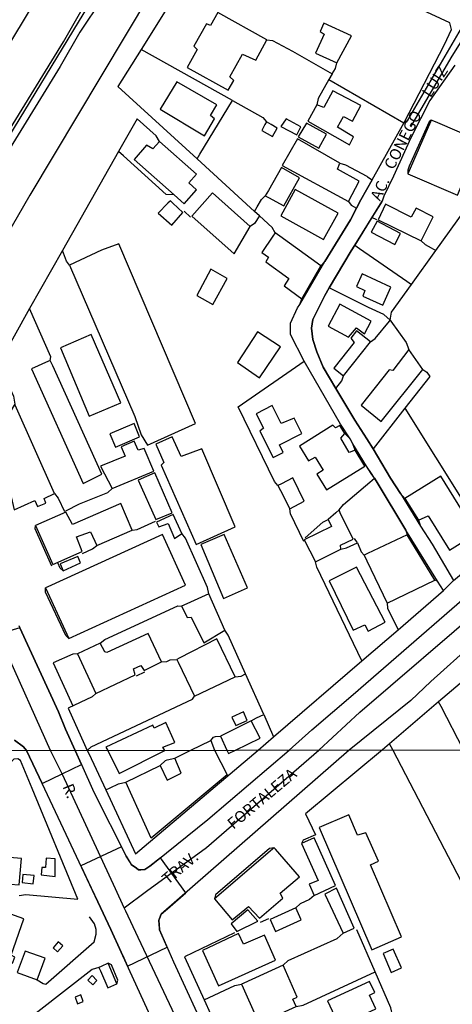
# Model space of a CAD drawing. Units: millimetres. Extents: x 178293 to 180721, y 1668731 to 1671507.
# Drawn here: x 179336 to 179432, y 1670340 to 1670559 of the extents above; entities that cross this region are included whole.
import ezdxf
from ezdxf.enums import TextEntityAlignment as Align

# ---------------------------------------------------------------- set-up
doc = ezdxf.new("R2010")
doc.units = ezdxf.units.MM
doc.header["$LTSCALE"] = 5
doc.header["$MEASUREMENT"] = 0
for name, color, linetype in [('V-CANTEIRO', 120, 'Continuous'), ('V-CRUZAMENTO', 1, 'Continuous'), ('V-EDIFICACAO', 2, 'Continuous'), ('V-EIXO_DE_LOGRADOURO', 3, 'Continuous'), ('V-LOTE', 1, 'Continuous'), ('V-NOME_DOS_LOGRADOUROS', 7, 'Continuous'), ('V-QUADRA', 2, 'Continuous'), ('V-TESTADA', 5, 'Continuous'), ('X-LIMITE_1000', 7, 'Continuous')]:
    doc.layers.add(name, color=color, linetype=linetype)
doc.styles.get("Standard").update_dxf_attribs({"font": 'ARIAL.TTF'})

msp = doc.modelspace()

# ---------------------------------------------------------------- linework, layer by layer
at = {"layer": 'V-CANTEIRO'}
msp.add_lwpolyline([(179366.38, 1670586.38), (179367.04, 1670586.23), (179367.36, 1670585.44), (179367.04, 1670584.22), (179354.13, 1670563.32), (179349.18, 1670555.86), (179344.78, 1670548.21), (179321.15, 1670509.76), (179320.04, 1670508.47), (179319.33, 1670508.43), (179318.78, 1670508.71), (179318.61, 1670508.79), (179318.73, 1670509.84), (179319.99, 1670511.92), (179327.72, 1670524.76), (179345.52, 1670553.68), (179349.72, 1670560.94), (179354.28, 1670568.08), (179363.55, 1670583.19), (179365.93, 1670586.49)], close=True, dxfattribs=at)
at = {"layer": 'V-CRUZAMENTO'}
msp.add_lwpolyline([(179334.63, 1670398.52), (179336.63, 1670397.04), (179337.36, 1670396.2), (179337.36, 1670396.2), (179340.81, 1670388.87), (179340.81, 1670388.87), (179345.25, 1670391.05), (179345.25, 1670391.05), (179349.53, 1670393.14), (179349.53, 1670393.14), (179348.16, 1670396.22), (179348.16, 1670396.22), (179345.98, 1670400.94), (179344.42, 1670404.85), (179335.86, 1670423.47), (179335.86, 1670423.47), (179331.07, 1670422.07)], dxfattribs=at)
msp.add_lwpolyline([(179368.62, 1670361.05), (179368.62, 1670361.05), (179372.72, 1670364.642), (179367.061, 1670372.383), (179364.72, 1670370.5), (179364.51, 1670370.37), (179364.51, 1670370.37), (179363.58, 1670369.79), (179362.7, 1670369.74), (179362.7, 1670369.74), (179362.22, 1670369.72), (179361.74, 1670370.07), (179361.74, 1670370.07), (179360.57, 1670370.94), (179360.57, 1670370.94), (179360.38, 1670371.25), (179360.38, 1670371.25), (179359.43, 1670372.73), (179358.387, 1670374.808), (179349.384, 1670370.64), (179351.69, 1670365.75), (179351.69, 1670365.75), (179353.17, 1670362.59), (179353.17, 1670362.59), (179356.06, 1670356.44), (179358.37, 1670351.39), (179358.37, 1670351.39), (179358.62, 1670350.84), (179359.76, 1670348.351), (179368.564, 1670352.5), (179366.87, 1670356.4), (179366.85, 1670356.65), (179366.73, 1670358.55), (179366.78, 1670358.68), (179366.87, 1670358.9), (179367.23, 1670359.84)], close=True, dxfattribs=at)
at = {"layer": 'V-EDIFICACAO'}
for points in [[(179374.48, 1670552.75), (179375.25, 1670551.99), (179373, 1670548), (179382.12, 1670542.95), (179383.39, 1670545.07), (179382.5, 1670545.92), (179385.3, 1670550.93), (179388.22, 1670549.61), (179390.68, 1670554.11), (179379.83, 1670560.21), (179378.17, 1670557.33), (179377.28, 1670557.71), (179374.48, 1670552.75)], [(179403.32, 1670557.8), (179402.56, 1670556.01), (179403.45, 1670555.38), (179401.5, 1670551.18), (179406.24, 1670549.02), (179409.51, 1670555.04), (179403.32, 1670557.8)], [(179370.71, 1670544.82), (179367.02, 1670538.71), (179376.86, 1670532.82), (179379.06, 1670536.55), (179378.17, 1670537.31), (179379.57, 1670539.65), (179370.71, 1670544.82)], [(179405.35, 1670542.78), (179403.32, 1670539.1), (179401.79, 1670539.69), (179399.76, 1670536.04), (179409.04, 1670530.78), (179409.93, 1670532.61), (179406.37, 1670534.73), (179407.73, 1670537.06), (179409.68, 1670536.04), (179411.59, 1670539.52), (179405.35, 1670542.78)], [(179390.6, 1670535.87), (179390.27, 1670535.29), (179389.54, 1670534.01), (179391.95, 1670532.65), (179392.97, 1670534.52), (179391.62, 1670535.29), (179390.6, 1670535.87)], [(179394.97, 1670536.59), (179393.82, 1670534.9), (179397.38, 1670532.99), (179398.23, 1670534.77), (179394.97, 1670536.59)], [(179399.5, 1670535.62), (179397.64, 1670532.57), (179402.22, 1670530.02), (179403.96, 1670533.16), (179399.5, 1670535.62)], [(179427.19, 1670536.3), (179427.02, 1670535.91), (179422.02, 1670524.38), (179433.04, 1670519.59), (179435.33, 1670525.06), (179436.61, 1670524.81), (179439.32, 1670531.12), (179428.1, 1670535.91), (179427.19, 1670536.3)], [(179370.11, 1670519.66), (179372.36, 1670517.68), (179375.08, 1670520.78), (179373.38, 1670522.39), (179375.04, 1670524.3), (179366.89, 1670531.55), (179365.37, 1670529.89), (179363.97, 1670530.7), (179361.21, 1670527.52), (179370.11, 1670519.66)], [(179397.47, 1670532.14), (179394.08, 1670526.2), (179408.79, 1670518.23), (179411.21, 1670522.73), (179406.41, 1670525.4), (179406.88, 1670526.76), (179397.47, 1670532.14)], [(179390.34, 1670519.46), (179391.05, 1670519.07), (179394.46, 1670517.22), (179397.93, 1670523.49), (179393.95, 1670525.78), (179391.04, 1670520.68), (179390.34, 1670519.46)], [(179378.6, 1670520.14), (179374.02, 1670514.97), (179383.43, 1670506.61), (179386.99, 1670512.64), (179378.6, 1670520.14)], [(179397, 1670520.9), (179393.82, 1670515.05), (179403.28, 1670509.75), (179406.54, 1670515.65), (179397, 1670520.9)], [(179369.269, 1670518.386), (179368.71, 1670517.83), (179366.55, 1670515.65), (179369.57, 1670512.93), (179372.07, 1670515.77), (179369.81, 1670517.83), (179369.269, 1670518.386)], [(179417.06, 1670517.6), (179415.4, 1670514.16), (179424.95, 1670509.5), (179427.62, 1670514.8), (179423.84, 1670516.75), (179422.7, 1670514.71), (179417.06, 1670517.6)], [(179415.15, 1670513.82), (179413.88, 1670511.36), (179419.09, 1670508.69), (179420.37, 1670511.11), (179415.15, 1670513.82)], [(179392.55, 1670511.24), (179392.05, 1670510.52), (179389.54, 1670506.91), (179391.06, 1670505.81), (179390.43, 1670504.83), (179395.6, 1670501.1), (179394.5, 1670499.49), (179398.44, 1670496.61), (179402.64, 1670503.94), (179393.55, 1670510.52), (179392.55, 1670511.24)], [(179357.86, 1670508.78), (179353.96, 1670507.42), (179346.88, 1670504.03), (179361.38, 1670470.44), (179362.78, 1670466.33), (179364.18, 1670464.04), (179374.82, 1670468.88), (179357.86, 1670508.78)], [(179378.22, 1670503.14), (179375.16, 1670497.29), (179378.72, 1670495.29), (179381.91, 1670501.1), (179378.22, 1670503.14)], [(179411.84, 1670502.12), (179410.57, 1670499.32), (179412.48, 1670498.43), (179412.01, 1670497.16), (179416.46, 1670495.17), (179418.2, 1670499.19), (179411.84, 1670502.12)], [(179406.92, 1670495.42), (179404.34, 1670490.54), (179408.83, 1670488.04), (179410.61, 1670490.12), (179412.39, 1670488.8), (179413.88, 1670491.6), (179406.92, 1670495.42)], [(179351.67, 1670488.64), (179344.84, 1670485.71), (179351.25, 1670470.49), (179358.29, 1670473.45), (179351.67, 1670488.64)], [(179388.65, 1670489.27), (179384.15, 1670482.4), (179389.03, 1670479.01), (179393.74, 1670485.92), (179388.65, 1670489.27)], [(179405.57, 1670481.21), (179407.69, 1670479.48), (179413.71, 1670487.02), (179410.61, 1670489.48), (179409.34, 1670487.87), (179410.1, 1670486.9), (179405.57, 1670481.21)], [(179418.63, 1670480.66), (179417.86, 1670480.79), (179411.63, 1670472.95), (179416.08, 1670469.34), (179425.33, 1670480.88), (179422.23, 1670485.29), (179418.63, 1670480.66)], [(179342.6, 1670482.91), (179342.18, 1670482.72), (179338.4, 1670481.04), (179349.89, 1670455.52), (179354.05, 1670457.64), (179343.16, 1670481.67), (179342.6, 1670482.91)], [(179334.75, 1670473.16), (179334.62, 1670472.95), (179330.68, 1670466.37), (179334.58, 1670449.71), (179339.16, 1670451.74), (179339.8, 1670450.47), (179341.62, 1670451.19), (179341.24, 1670452.25), (179343.53, 1670453.31), (179334.84, 1670472.95), (179334.75, 1670473.16)], [(179388.31, 1670471), (179389.96, 1670467.81), (179389.11, 1670467.18), (179392.12, 1670461.33), (179394.33, 1670462.47), (179393.52, 1670464.17), (179398.44, 1670466.67), (179396.79, 1670470.1), (179393.86, 1670468.92), (179391.87, 1670472.9), (179388.31, 1670471)], [(179355.83, 1670466.59), (179357.06, 1670463.66), (179362.44, 1670465.95), (179361.25, 1670468.88), (179355.83, 1670466.59)], [(179397.93, 1670463.83), (179399.93, 1670460.61), (179401.45, 1670461.41), (179403.23, 1670458.49), (179401.75, 1670457.6), (179403.91, 1670454.16), (179412.44, 1670459.38), (179410.27, 1670462.94), (179409, 1670462.43), (179407.09, 1670465.61), (179407.98, 1670466.67), (179406.88, 1670468.41), (179405.91, 1670467.9), (179405.31, 1670468.54), (179397.93, 1670463.83)], [(179358.37, 1670463.7), (179359.22, 1670461.62), (179353.79, 1670459.42), (179356.34, 1670454.46), (179365.58, 1670458.32), (179363.42, 1670463.36), (179362.14, 1670462.94), (179361.25, 1670464.93), (179358.37, 1670463.7)], [(179371.69, 1670461.58), (179369.69, 1670465.95), (179366.05, 1670464.3), (179367.83, 1670460.22), (179367.23, 1670459.63), (179374.99, 1670441.99), (179383.64, 1670445.89), (179376.27, 1670463.24), (179371.69, 1670461.58)], [(179365.83, 1670457.89), (179362.14, 1670456.32), (179366.05, 1670447.55), (179369.65, 1670449.03), (179365.83, 1670457.89)], [(179393.14, 1670455.09), (179393.72, 1670453.98), (179395.81, 1670449.96), (179398.99, 1670451.66), (179396.45, 1670456.83), (179393.91, 1670455.49), (179393.14, 1670455.09)], [(179429.35, 1670457.21), (179421.3, 1670452.21), (179424.39, 1670447.38), (179426.51, 1670448.39), (179431.22, 1670440.76), (179433.6, 1670442.2), (179434.53, 1670440.97), (179438.01, 1670443.22), (179429.35, 1670457.21)], [(179347.56, 1670446.44), (179346.03, 1670449.16), (179339.33, 1670446.23), (179343.15, 1670437.54), (179349.72, 1670440.46), (179348.45, 1670443.73), (179351.5, 1670444.83), (179352.94, 1670441.78), (179360.75, 1670445.21), (179358.24, 1670451.11), (179347.56, 1670446.44)], [(179406.71, 1670449.67), (179406.03, 1670449.07), (179404.34, 1670447.59), (179405.06, 1670445.98), (179398.99, 1670443.05), (179401.5, 1670438.17), (179407.14, 1670440.93), (179407.05, 1670441.82), (179409.85, 1670443.18), (179407, 1670449.07), (179406.71, 1670449.67)], [(179369.86, 1670448.65), (179366.22, 1670446.95), (179366.72, 1670445.89), (179368.76, 1670446.7), (179370.16, 1670443.35), (179371.81, 1670444.41), (179369.86, 1670448.65)], [(179341.54, 1670432.37), (179341.97, 1670431.43), (179346.71, 1670421.09), (179372.62, 1670432.96), (179367.49, 1670444.24), (179342.08, 1670432.62), (179341.54, 1670432.37)], [(179381.18, 1670444.24), (179376.01, 1670441.99), (179381.06, 1670430.03), (179386.4, 1670432.37), (179381.18, 1670444.24)], [(179412.31, 1670439.62), (179412.91, 1670438.37), (179417.4, 1670428.93), (179427.96, 1670434.1), (179421.85, 1670444.15), (179413.05, 1670439.97), (179412.31, 1670439.62)], [(179344.8, 1670437.67), (179345.44, 1670436.18), (179349.34, 1670437.92), (179348.75, 1670439.36), (179344.8, 1670437.67)], [(179410.57, 1670436.99), (179404.55, 1670433.93), (179409.89, 1670422.99), (179412.48, 1670424.18), (179413.16, 1670422.78), (179416.93, 1670424.78), (179410.57, 1670436.99)], [(179371.77, 1670428.29), (179372.01, 1670427.8), (179373, 1670425.75), (179373.85, 1670425.88), (179376.73, 1670420.15), (179381.35, 1670422.95), (179377.79, 1670431.01), (179372.95, 1670428.82), (179371.77, 1670428.29)], [(179355.19, 1670418.03), (179354.72, 1670418.16), (179353.71, 1670420.07), (179348.62, 1670417.74), (179352.69, 1670408.92), (179361.47, 1670413.07), (179361.08, 1670414.39), (179362.74, 1670415.15), (179363.46, 1670414), (179367.28, 1670415.91), (179364.35, 1670422.23), (179355.19, 1670418.03)], [(179370.71, 1670416.46), (179371.01, 1670415.83), (179374.65, 1670408.28), (179383.69, 1670412.61), (179379.57, 1670421.04), (179371.23, 1670416.73), (179370.71, 1670416.46)], [(179382.92, 1670403.66), (179383.81, 1670401.75), (179386.32, 1670402.89), (179385.47, 1670404.8), (179382.92, 1670403.66)], [(179368.02, 1670396.26), (179367.62, 1670396.96), (179370.28, 1670398.01), (179368.27, 1670402.42), (179365.69, 1670401.23), (179365.41, 1670401.85), (179354.93, 1670396.96), (179355.37, 1670396.24), (179357.92, 1670391.12), (179368.02, 1670396.26)], [(179383.71, 1670396.29), (179389.19, 1670398.96), (179387.18, 1670402.83), (179380.37, 1670399.43), (179381.8, 1670396.28), (179382.18, 1670395.6), (179383.71, 1670396.29)], [(179373.81, 1670396.27), (179378.25, 1670398.44), (179379.1, 1670396.28), (179381.88, 1670390.83), (179365.03, 1670376.75), (179359.39, 1670389.22), (179367.01, 1670392.88), (179368.55, 1670389.66), (179371.7, 1670391.2), (179370.23, 1670394.5), (179373.81, 1670396.27)], [(179413.71, 1670370.86), (179415.45, 1670371.68), (179412.69, 1670377.95), (179410.78, 1670377.44), (179410.78, 1670377.44), (179408.92, 1670381.94), (179402.31, 1670379.15), (179413.98, 1670351.93), (179420.56, 1670354.82), (179413.71, 1670370.86)], [(179401.21, 1670376.85), (179398.4, 1670375.57), (179402.09, 1670367.35), (179400.1, 1670366.52), (179401.17, 1670364.05), (179405.92, 1670366.25), (179401.21, 1670376.85)], [(179329.87, 1670372.78), (179329.62, 1670366.86), (179335.68, 1670366.35), (179336.23, 1670372.21), (179329.87, 1670372.78)], [(179392.31, 1670374.63), (179391.95, 1670374.32), (179379.04, 1670363.31), (179383.01, 1670358.61), (179386.61, 1670361.58), (179389.06, 1670358.99), (179394.26, 1670363.39), (179393.64, 1670364.54), (179397.92, 1670368.2), (179392.58, 1670374.32), (179392.31, 1670374.63)], [(179341.66, 1670372.3), (179341.51, 1670370.24), (179340.76, 1670370.27), (179340.56, 1670368.58), (179343.69, 1670368.27), (179343.67, 1670372.14), (179341.66, 1670372.3)], [(179336.48, 1670368.7), (179336.35, 1670366.88), (179338.84, 1670366.61), (179339.03, 1670368.47), (179336.48, 1670368.7)], [(179406.17, 1670365.66), (179403.54, 1670364.33), (179407.64, 1670355.63), (179410.04, 1670356.79), (179406.17, 1670365.66)], [(179326.98, 1670362.29), (179323.08, 1670351.3), (179329.87, 1670348.82), (179330.56, 1670350.22), (179334.22, 1670348.95), (179334.75, 1670350.29), (179333.9, 1670350.73), (179336.74, 1670358.85), (179326.98, 1670362.29)], [(179386.43, 1670360.84), (179382.75, 1670357.69), (179384.03, 1670356.01), (179388.67, 1670358.33), (179386.43, 1670360.84)], [(179391.39, 1670358.66), (179392.6, 1670356.01), (179398.34, 1670358.6), (179397.16, 1670361.24), (179391.39, 1670358.66)], [(179376.4, 1670351.79), (179379.94, 1670343.97), (179392.63, 1670349.68), (179390.19, 1670355.23), (179385.53, 1670353.21), (179384.38, 1670355.55), (179376.4, 1670351.79)], [(179343.22, 1670352.41), (179344.19, 1670351.5), (179345.38, 1670352.8), (179344.35, 1670353.75), (179343.22, 1670352.41)], [(179337.05, 1670351.68), (179335.26, 1670346.88), (179339.72, 1670345.25), (179341.47, 1670350.09), (179337.05, 1670351.68)], [(179418.77, 1670352.09), (179416.52, 1670351.12), (179418.3, 1670346.91), (179420.6, 1670347.94), (179418.77, 1670352.09)], [(179353.42, 1670348.02), (179353.72, 1670347.31), (179355.35, 1670343.5), (179357.38, 1670344.41), (179355.44, 1670348.95), (179353.93, 1670348.25), (179353.42, 1670348.02)], [(179385.04, 1670344.31), (179385.4, 1670343.51), (179388.14, 1670337.36), (179388.94, 1670337.53), (179389.69, 1670335.98), (179397.18, 1670339.34), (179396.48, 1670341), (179397.41, 1670341.43), (179394.29, 1670348.52), (179385.58, 1670344.56), (179385.04, 1670344.31)], [(179350.96, 1670345.22), (179352.02, 1670344.19), (179352.95, 1670345.15), (179351.92, 1670346.22), (179350.96, 1670345.22)], [(179404.15, 1670340.65), (179406.71, 1670335.08), (179414.88, 1670338.87), (179413.5, 1670341.87), (179414.64, 1670342.5), (179413.46, 1670344.93), (179404.15, 1670340.65)], [(179348.11, 1670341.4), (179348.67, 1670339.93), (179349.93, 1670340.44), (179349.37, 1670341.92), (179348.11, 1670341.4)]]:
    msp.add_lwpolyline(points, close=True, dxfattribs=at)
at = {"layer": 'V-EIXO_DE_LOGRADOURO'}
for points in [[(179366.38, 1670586.38), (179365.84, 1670585.51), (179355.93, 1670569.86), (179326.12, 1670520.85), (179318.78, 1670508.71)], [(179422.65, 1670534.82), (179431.85, 1670550.47), (179435.32, 1670556.06), (179440.32, 1670564.09)], [(179359.02, 1670361.31), (179364, 1670364.96), (179377.27, 1670374.66), (179402.2, 1670396.32), (179411.36, 1670404.76), (179439.12, 1670428.61), (179467.99, 1670453.1), (179471.58, 1670456.2), (179478.49, 1670462.16)], [(179359.02, 1670361.31), (179357.08, 1670365.52), (179345.33, 1670390.9), (179345.25, 1670391.05), (179342.68, 1670396.21), (179332.49, 1670418.92)], [(179378.74, 1670319.47), (179377.87, 1670321.31), (179362.13, 1670354.71), (179359.39, 1670360.52), (179359.02, 1670361.31)]]:
    msp.add_lwpolyline(points, dxfattribs=at)
at = {"layer": 'V-LOTE'}
for points in [[(179414.07, 1670523.01), (179421.19, 1670535.77), (179430.15, 1670553.07), (179431.7, 1670556.42), (179431.34, 1670557.91), (179419.05, 1670563.67), (179390.17, 1670576.59)], [(179371.06, 1670565.45), (179370.34, 1670564.12), (179362.78, 1670552)], [(179362.78, 1670552), (179357.62, 1670543.73), (179375.21, 1670527.67)], [(179383.04, 1670540.65), (179362.78, 1670552)], [(179390.68, 1670554.11), (179391.94, 1670553.96), (179396.35, 1670551.6), (179405.16, 1670546.58)], [(179405.16, 1670546.58), (179405.93, 1670547.76), (179406.24, 1670549.02)], [(179405.16, 1670546.58), (179404.44, 1670545.3)], [(179404.44, 1670545.3), (179402.09, 1670541.11), (179401.79, 1670539.69)], [(179404.44, 1670545.3), (179421.12, 1670535.66)], [(179375.21, 1670527.67), (179375.84, 1670528.73), (179383.04, 1670540.65)], [(179383.04, 1670540.65), (179389.79, 1670536.85), (179390.6, 1670535.87)], [(179366.89, 1670531.55), (179366.08, 1670532.81), (179361.9, 1670536.58), (179357.77, 1670529.29)], [(179357.77, 1670529.29), (179345.31, 1670507.29)], [(179370.11, 1670519.66), (179368.31, 1670519.74), (179358.83, 1670528.33), (179357.77, 1670529.29)], [(179387.98, 1670516.01), (179375.21, 1670527.67)], [(179406.88, 1670526.76), (179408.14, 1670526.37), (179412.92, 1670523.81), (179413.05, 1670523.72), (179414.07, 1670523.01)], [(179414.07, 1670523.01), (179411.59, 1670518.57), (179410.62, 1670516.71)], [(179387.98, 1670516.01), (179388.56, 1670517.04), (179389.49, 1670518.68), (179390.34, 1670519.46)], [(179408.79, 1670518.23), (179409.41, 1670517.39), (179410.62, 1670516.71)], [(179410.2, 1670508.5), (179416.27, 1670518.26)], [(179428.21, 1670507.35), (179436.32, 1670518.66), (179436.55, 1670519.09)], [(179373.71, 1670514.76), (179372.32, 1670516.05)], [(179389.04, 1670515.04), (179387.94, 1670513.32), (179386.99, 1670512.64)], [(179389.04, 1670515.04), (179387.98, 1670516.01)], [(179392.55, 1670511.24), (179391.9, 1670512.43), (179389.04, 1670515.04)], [(179410.62, 1670516.71), (179409.27, 1670514.14), (179403.56, 1670504.87), (179402.64, 1670503.94)], [(179415.08, 1670514.11), (179414.03, 1670514.65)], [(179404.55, 1670499.02), (179409.42, 1670507.25), (179410.2, 1670508.5)], [(179410.2, 1670508.5), (179411.24, 1670507.78), (179421.74, 1670500.5), (179422.78, 1670499.78)], [(179424.95, 1670509.5), (179425.83, 1670508.62), (179427.2, 1670507.88), (179428.21, 1670507.35)], [(179345.31, 1670507.29), (179338, 1670494.4)], [(179346.88, 1670504.03), (179346.2, 1670504.96), (179345.31, 1670507.29)], [(179422.78, 1670499.78), (179428.21, 1670507.35)], [(179418.07, 1670491.84), (179418.39, 1670493.65), (179422.78, 1670499.78)], [(179406.03, 1670476.65), (179403.2, 1670481.43), (179401.76, 1670484.83), (179400.88, 1670487.52), (179400.57, 1670490.06), (179400.9, 1670491.97), (179403.55, 1670497.33), (179404.55, 1670499.02)], [(179418.07, 1670491.84), (179416.67, 1670493.11), (179413.27, 1670494.64), (179404.55, 1670499.02)], [(179399, 1670482.73), (179395.93, 1670488.69), (179395.93, 1670491.15), (179397.49, 1670494.56), (179397.98, 1670495.31), (179398.44, 1670496.61)], [(179338, 1670494.4), (179331.07, 1670482.16), (179334.42, 1670474.95), (179334.75, 1670473.16)], [(179342.6, 1670482.91), (179342.74, 1670483.67), (179338, 1670494.4)], [(179413.71, 1670487.02), (179414.71, 1670487.8), (179417.91, 1670491.65), (179418.07, 1670491.84)], [(179418.07, 1670491.84), (179418.21, 1670491.65), (179421.62, 1670486.89), (179422.23, 1670485.29)], [(179393.14, 1670455.09), (179392.42, 1670455.98), (179384.29, 1670472.59), (179399, 1670482.72)], [(179407.04, 1670468.74), (179399, 1670482.73)], [(179425.33, 1670480.88), (179426.21, 1670480.29), (179426.87, 1670479.35), (179421.33, 1670472.28)], [(179406.03, 1670476.65), (179407.37, 1670478.37), (179407.69, 1670479.48)], [(179414.26, 1670463.25), (179412.91, 1670465.5), (179410.19, 1670469.61), (179406.03, 1670476.65)], [(179421.33, 1670472.28), (179414.26, 1670463.25)], [(179421.33, 1670472.28), (179441.73, 1670439.62)], [(179410.27, 1670462.94), (179409.81, 1670464.36), (179409.17, 1670465.44), (179407.98, 1670466.67)], [(179421.3, 1670452.21), (179420.37, 1670453.32), (179418.16, 1670456.75), (179414.26, 1670463.25)], [(179414.56, 1670456.72), (179413.88, 1670457.76), (179412.78, 1670459.44)], [(179406.71, 1670449.67), (179407.69, 1670450.91), (179413.56, 1670455.88), (179414.56, 1670456.72)], [(179414.56, 1670456.72), (179415.17, 1670455.76), (179421.56, 1670445.2), (179421.85, 1670444.15)], [(179346.08, 1670449.49), (179349.09, 1670451), (179355.36, 1670453.56), (179356.34, 1670454.46)], [(179343.53, 1670453.31), (179344.38, 1670452.33), (179345.77, 1670449.33)], [(179398.93, 1670442.67), (179395.96, 1670448.79), (179395.81, 1670449.96)], [(179360.75, 1670445.21), (179361.93, 1670445.35), (179365.96, 1670447.17)], [(179399.22, 1670443.49), (179403.12, 1670446.94), (179404.34, 1670447.59)], [(179424.39, 1670447.38), (179424.8, 1670446.08), (179427.36, 1670442.05), (179432.16, 1670434.01), (179436.06, 1670437.25), (179440.77, 1670440.87)], [(179377.79, 1670431.01), (179377.52, 1670432.42), (179372.62, 1670443.4), (179371.81, 1670444.41)], [(179410.78, 1670442.35), (179410.15, 1670443.34)], [(179349.74, 1670439.99), (179351.95, 1670441.03), (179352.94, 1670441.78)], [(179407.14, 1670440.93), (179408.39, 1670441.24), (179410.78, 1670442.35)], [(179410.78, 1670442.35), (179411.62, 1670440.37), (179412.31, 1670439.62)], [(179411.78, 1670416.13), (179401.75, 1670436.93), (179401.5, 1670438.17)], [(179419.83, 1670423.06), (179429.93, 1670431.75), (179428.59, 1670433.86), (179427.96, 1670434.1)], [(179353.71, 1670420.07), (179354.68, 1670420.9), (179370.95, 1670428.34), (179371.77, 1670428.29)], [(179417.4, 1670428.93), (179417.51, 1670427.84), (179419.83, 1670423.06)], [(179385.98, 1670413.26), (179382.12, 1670421.89), (179381.35, 1670422.95)], [(179411.78, 1670416.13), (179419.83, 1670423.06)], [(179348.62, 1670417.74), (179347.6, 1670417.61), (179343.26, 1670415.69), (179347.6, 1670406.18)], [(179367.28, 1670415.91), (179368.45, 1670415.99), (179369.23, 1670416.36), (179370.71, 1670416.46)], [(179392.19, 1670399.27), (179411.78, 1670416.13)], [(179361.76, 1670412.83), (179363.58, 1670413.71)], [(179383.69, 1670412.61), (179384.99, 1670412.77), (179385.98, 1670413.26)], [(179390.01, 1670404.25), (179385.98, 1670413.26)], [(179436.51, 1670413.59), (179428.83, 1670407.01)], [(179352.69, 1670408.92), (179351.93, 1670408.16), (179346.57, 1670405.62), (179350.22, 1670397.57), (179350.83, 1670396.23)], [(179350.83, 1670396.23), (179351.69, 1670397.04), (179374.17, 1670407.66), (179374.65, 1670408.28)], [(179428.83, 1670407.01), (179417.95, 1670397.7)], [(179458.87, 1670368.22), (179457.6, 1670367.68), (179457.52, 1670367.68), (179455.43, 1670368.02), (179453.6, 1670368.57), (179451.89, 1670369.37), (179449.24, 1670371.36), (179447.32, 1670373.32), (179445.66, 1670375.46), (179442.35, 1670381.89), (179434.37, 1670396.38), (179429.36, 1670405.99), (179428.83, 1670407.01)], [(179387.18, 1670402.83), (179388.38, 1670403.52), (179390.01, 1670404.25)], [(179390.01, 1670404.25), (179392.19, 1670399.27)], [(179354.92, 1670387.46), (179361.54, 1670373.28), (179388.74, 1670396.3), (179392.19, 1670399.27)], [(179378.25, 1670398.44), (179378.87, 1670399.2), (179379.28, 1670399.37), (179380.37, 1670399.43)], [(179417.95, 1670397.7), (179416.37, 1670396.35), (179399.3, 1670382.15), (179401.5, 1670377.5), (179398.72, 1670376.32), (179398.4, 1670375.57)], [(179465.68, 1670363.29), (179442.49, 1670350.51), (179418.63, 1670396.35), (179417.95, 1670397.7)], [(179350.83, 1670396.23), (179351.14, 1670395.57), (179354.92, 1670387.46)], [(179367.01, 1670392.88), (179368.22, 1670394), (179368.59, 1670394.17), (179370.23, 1670394.5)], [(179335.7, 1670363.98), (179337.15, 1670364.27), (179348.74, 1670363.21), (179338.57, 1670387.76), (179335.99, 1670393.99), (179335.42, 1670394.4), (179334.53, 1670394.34), (179333.97, 1670393.82), (179323.78, 1670365.9), (179323.66, 1670365.47)], [(179354.92, 1670387.46), (179355.93, 1670387.96), (179357.72, 1670388.83), (179359.39, 1670389.22)], [(179392.31, 1670374.63), (179391.26, 1670374.46), (179379.32, 1670364.15), (179379.04, 1670363.31)], [(179401.17, 1670364.05), (179400.16, 1670363.12), (179398.12, 1670362.16), (179397.16, 1670361.24)], [(179339.72, 1670345.25), (179341.04, 1670344.47), (179341.58, 1670344.29), (179352.35, 1670353.73), (179352.82, 1670355.39), (179352.8, 1670356.45), (179352.44, 1670357.73), (179351.33, 1670359.26)], [(179391.02, 1670358.83), (179389.18, 1670358.01)], [(179383.49, 1670355.7), (179372.39, 1670350.41), (179376.74, 1670340.84)], [(179394.29, 1670348.52), (179395.4, 1670349.54), (179406.27, 1670354.47), (179407.64, 1670355.63)], [(179414.76, 1670347.04), (179410.69, 1670356.39)], [(179357.38, 1670344.41), (179357.62, 1670345.21), (179356.2, 1670348.64), (179355.44, 1670348.95)], [(179353.42, 1670348.02), (179351.93, 1670347.54), (179328.39, 1670329.31), (179325.09, 1670324.25), (179324.39, 1670323.18)], [(179397.18, 1670339.34), (179398.76, 1670339.63), (179414.76, 1670347.04)], [(179418.58, 1670337.4), (179418.25, 1670339.03), (179414.76, 1670347.04)], [(179376.74, 1670340.84), (179383.58, 1670344.04), (179385.04, 1670344.31)], [(179376.74, 1670340.84), (179381, 1670331.48)]]:
    msp.add_lwpolyline(points, dxfattribs=at)
at = {"layer": 'V-QUADRA'}
for points in [[(179309.22, 1670512.98), (179356.94, 1670592.01)], [(179375.23, 1670581.84), (179338.09, 1670519.62), (179324.79, 1670496.76)], [(179432.46, 1670548.46), (179426.88, 1670540.62), (179422.68, 1670532.38), (179418.84, 1670523.8), (179416.68, 1670519.42), (179416.68, 1670519.42), (179416.27, 1670518.26), (179414.03, 1670514.65), (179410.2, 1670508.5), (179409.42, 1670507.25), (179404.55, 1670499.02), (179403.55, 1670497.33), (179400.9, 1670491.97), (179400.57, 1670490.06), (179400.88, 1670487.52), (179401.76, 1670484.83), (179403.2, 1670481.43), (179406.03, 1670476.65), (179410.19, 1670469.61), (179412.91, 1670465.5), (179414.26, 1670463.25), (179418.16, 1670456.75), (179420.37, 1670453.32), (179424.8, 1670446.08), (179427.36, 1670442.05), (179432.16, 1670434.01), (179429.93, 1670431.75), (179428.59, 1670433.86), (179421.56, 1670445.2), (179415.17, 1670455.76), (179414.56, 1670456.72), (179412.78, 1670459.44), (179409.81, 1670464.36), (179409.17, 1670465.44), (179407.04, 1670468.74), (179399.01, 1670482.71), (179395.93, 1670488.69), (179395.93, 1670491.15), (179397.49, 1670494.56), (179397.98, 1670495.31), (179403.56, 1670504.87), (179409.27, 1670514.14), (179410.62, 1670516.71), (179411.59, 1670518.57), (179414.07, 1670523.01), (179421.19, 1670535.77), (179422, 1670536.31), (179422, 1670536.31), (179433.88, 1670556.69)], [(179335.6, 1670424.04), (179335.86, 1670423.47), (179335.86, 1670423.47), (179344.42, 1670404.85), (179345.98, 1670400.94), (179348.16, 1670396.22), (179348.16, 1670396.22), (179349.53, 1670393.14), (179349.53, 1670393.14), (179352.28, 1670386.98), (179359.43, 1670372.73), (179360.57, 1670370.94), (179360.57, 1670370.94), (179361.74, 1670370.07), (179361.74, 1670370.07), (179362.22, 1670369.72), (179362.7, 1670369.74), (179362.7, 1670369.74), (179363.58, 1670369.79), (179364.72, 1670370.5), (179366.14, 1670371.64), (179366.14, 1670371.64), (179377.6, 1670380.88), (179395.64, 1670396.31), (179395.64, 1670396.31), (179400.71, 1670400.86), (179409.89, 1670408.66), (179444.15, 1670438.46)], [(179436.52, 1670419.99), (179427.12, 1670411.59), (179422.64, 1670407.37), (179408.96, 1670396.34), (179408.96, 1670396.34), (179367.23, 1670359.84), (179367.23, 1670359.84), (179366.87, 1670358.9), (179366.87, 1670358.9), (179366.78, 1670358.68), (179366.78, 1670358.68), (179366.73, 1670358.55), (179366.87, 1670356.4), (179366.87, 1670356.4), (179369.95, 1670349.31), (179377.75, 1670332.41)], [(179367.66, 1670331.08), (179358.37, 1670351.39), (179358.37, 1670351.39), (179356.06, 1670356.44), (179353.17, 1670362.59), (179353.17, 1670362.59), (179340.81, 1670388.87), (179340.81, 1670388.87), (179337.36, 1670396.2), (179337.36, 1670396.2), (179336.63, 1670397.04), (179334.63, 1670398.52)]]:
    msp.add_lwpolyline(points, dxfattribs=at)
at = {"layer": 'V-TESTADA'}
for points in [[(179427.19, 1670536.3), (179426.72, 1670535.91), (179422.3, 1670526.09), (179421.96, 1670525.14), (179422.02, 1670524.38)], [(179399, 1670482.72), (179399, 1670482.73)], [(179407.04, 1670468.74), (179399.01, 1670482.71)], [(179414.56, 1670456.72), (179413.9, 1670457.76), (179412.78, 1670459.44)], [(179342.92, 1670437.15), (179339.24, 1670445.48), (179339.33, 1670446.23)], [(179345.44, 1670436.18), (179344.83, 1670436.76), (179344.3, 1670437.89)], [(179346.71, 1670421.09), (179346.07, 1670421.79), (179341.55, 1670431.43), (179341.54, 1670432.37)]]:
    msp.add_lwpolyline(points, dxfattribs=at)
at = {"layer": 'X-LIMITE_1000'}
msp.add_line((180718.36, 1670398.706), (178308.154, 1670394.226), dxfattribs=at)

# ---------------------------------------------------------------- texts
at = {"layer": 'V-NOME_DOS_LOGRADOUROS'}
for s, rotation, p in [('LUIZ', 57, (179427.679, 1670540.698)), ('CONEGO', 63.12652, (179419.504, 1670524.728)), ('AC.', 64.45409, (179416.517, 1670517.829))]:
    msp.add_text(s, height=2.5, rotation=rotation, dxfattribs=at).set_placement(p, align=Align.BOTTOM_LEFT)
for s, rotation, p in [('FORTALEZA', 40, (179389.58, 1670385.567)), ('R.', 292, (179347.008, 1670387.251)), ('TRAV.', 40, (179371.419, 1670370.207))]:
    msp.add_text(s, height=2.5, rotation=rotation, dxfattribs=at).set_placement(p, align=Align.MIDDLE_CENTER)

doc.saveas('drawing.dxf')
